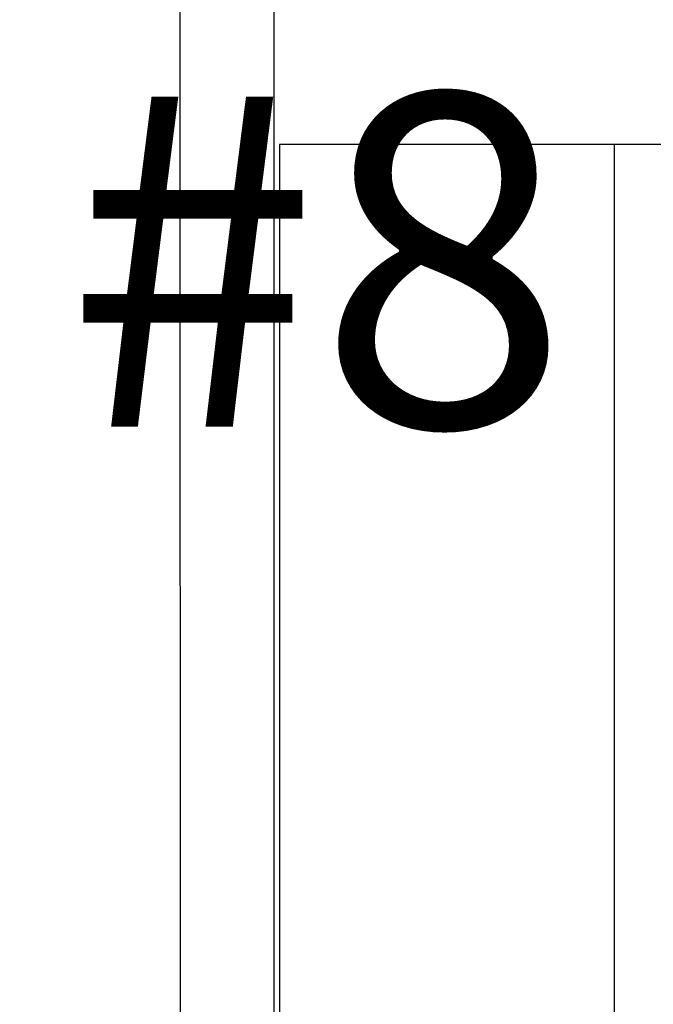
# Model space of a CAD drawing. Extents: x -145 to 551, y -2152 to -1665.
# Drawn here: x 394 to 394, y -2090 to -2090 of the extents above; entities that cross this region are included whole.
import ezdxf

# ---------------------------------------------------------------- set-up
doc = ezdxf.new("R2010")
doc.units = 0
doc.header["$LTSCALE"] = 0.5
doc.header["$MEASUREMENT"] = 0
doc.layers.get('0').update_dxf_attribs({"linetype": 'CONTINUOUS'})
doc.layers.get('Defpoints').update_dxf_attribs({"color": 255, "linetype": 'CONTINUOUS'})
doc.layers.add('ALB 6PL', color=7, linetype='CONTINUOUS')
doc.layers.add('ALB SCET', color=7, linetype='CONTINUOUS')
doc.layers.add('DIMS', color=92, linetype='CONTINUOUS', lineweight=15)
doc.styles.add('Arial', font='arial.ttf')
doc.dimstyles.get("Standard").update_dxf_attribs({"dimtxt": 0.15, "dimasz": 0.2, "dimexe": 0.09, "dimexo": 0.0625, "dimgap": 0.1, "dimtad": 1, "dimzin": 0, "dimdsep": 46, "dimtxsty": 'Arial', "dimcen": 0.09, "dimclrd": 256, "dimclre": 256, "dimclrt": 256, "dimadec": 3, "dimazin": 0, "dimtfac": 1, "dimtofl": 0, "dimtmove": 0, "dimatfit": 3, "dimfxl": 1, "dimtfillclr": 256, "dimtolj": 1, "dimtzin": 0, "dimarcsym": 0})

# ---------------------------------------------------------------- blocks, each defined once
blk = doc.blocks.new('*D16')
at = {"lineweight": -2, "ltscale": 0.09375, "transparency": 16777216}
for p, q in [((394.07543, -2089.14053), (393.48403, -2089.14053)), ((393.57403, -2089.34053), (393.57403, -2090.43994)), ((394.07121, -2090.63994), (393.48403, -2090.63994))]:
    blk.add_line(p, q, dxfattribs=at)
at = {"ltscale": 0.09375, "transparency": 16777216}
for points in [[(393.5407, -2089.34053), (393.60737, -2089.34053), (393.57403, -2089.14053)], [(393.5407, -2090.43994), (393.60737, -2090.43994), (393.57403, -2090.63994)]]:
    blk.add_solid(points, dxfattribs=at)
at = {"layer": 'Defpoints', "color": 0, "ltscale": 0.09375, "transparency": 16777216}
for p in [(394.13793, -2089.14053), (393.57403, -2090.63994), (394.13371, -2090.63994)]:
    blk.add_point(p, dxfattribs=at)
at = {"ltscale": 0.09375, "transparency": 16777216, "insert": (393.37192, -2089.83801), "char_height": 0.2, "attachment_point": 5, "rotation": 90, "style": 'Arial'}
blk.add_mtext('\\A1;1.50"', dxfattribs=at)

msp = doc.modelspace()

# ---------------------------------------------------------------- linework, layer by layer
at = {"layer": 'ALB 6PL', "ltscale": 0.09375}
for p, q in [((394.16538, -2089.61562), (394.16538, -2098.72703)), ((394.36645, -2089.61562), (394.36645, -2098.72703))]:
    msp.add_line(p, q, dxfattribs=at)
msp.add_lwpolyline([(394.61422, -2089.61562), (394.16538, -2089.61562)], dxfattribs=at)
at = {"layer": 'ALB SCET'}
msp.add_lwpolyline([(394.10548, -2089.14869), (394.10557, -2090.61294, 0.414214), (394.13257, -2090.63994), (394.13371, -2090.63994, 0.414214), (394.16071, -2090.61294), (394.16071, -2090.57835), (394.14128, -2090.55892, -0.198912), (394.13952, -2090.55468), (394.13952, -2090.21313), (394.16222, -2090.19043), (394.16222, -2089.26789, -0.414214)], format="xyb", dxfattribs=at)

# ---------------------------------------------------------------- texts
at = {"layer": 'DIMS', "color": 1, "ltscale": 10, "insert": (396.09555, -2090.11852), "char_height": 0.2, "attachment_point": 9, "style": 'Arial'}
msp.add_mtext('\\A1;#8 x 5/8" TEK PT\\PFASTENER', dxfattribs=at)

# ---------------------------------------------------------------- dimensions: what is measured, and where the dimension line sits
at = {"ltscale": 0.09375}
dim = msp.add_linear_dim(base=(393.57403, -2090.63994), p1=(394.13793, -2089.14053), p2=(394.13371, -2090.63994), angle=270, dimstyle='Standard', override={"dimtxt": 0.2, "dimpost": '"'}, dxfattribs=at)
dim.commit()
dim.dimension.update_dxf_attribs({"geometry": '*D16', "text_midpoint": (393.57403, -2089.83801), "dimtype": 128})

doc.saveas('drawing.dxf')
